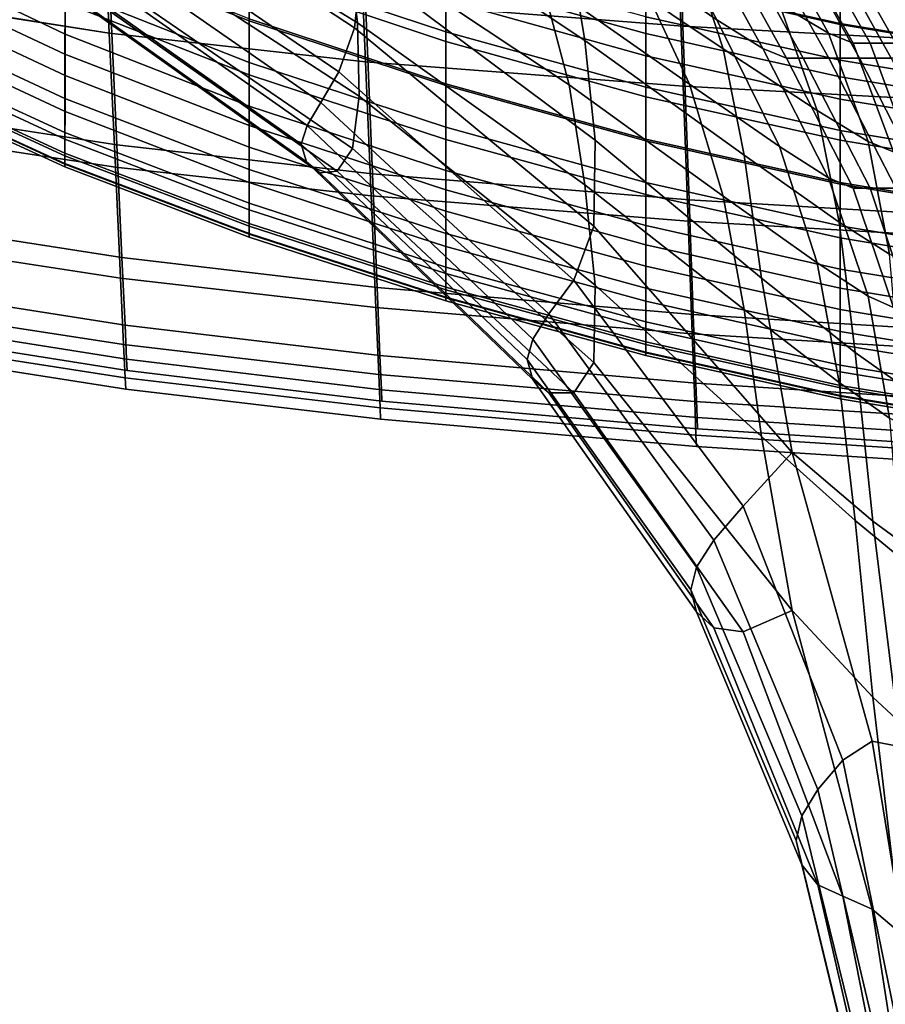
# Model space of a CAD drawing. Extents: x -0.355 to 0.325, y -0.362 to 0.367.
# Drawn here: x -0.121 to -0.08, y -0.153 to -0.107 of the extents above; entities that cross this region are included whole.
import ezdxf

# ---------------------------------------------------------------- set-up
doc = ezdxf.new("R2010")
doc.units = 0

msp = doc.modelspace()

# ---------------------------------------------------------------- linework, layer by layer
for points in [[(-0.104349, -0.106128, 0.298677), (-0.089413, -0.107286, 0.297052), (-0.089821, -0.095716, 0.299388), (-0.104814, -0.094635, 0.301014)], [(-0.104719, -0.107131, 0.177972), (-0.118808, -0.098485, 0.182307), (-0.119046, -0.094976, 0.181329), (-0.105166, -0.103128, 0.176961)], [(-0.104539, -0.104431, 0.195979), (-0.118479, -0.095751, 0.200178), (-0.118865, -0.098162, 0.199527), (-0.104858, -0.107362, 0.195425)], [(-0.070512, -0.108313, 0.295488), (-0.070839, -0.096649, 0.297824), (-0.089821, -0.095716, 0.299388), (-0.089413, -0.107286, 0.297052)], [(-0.104614, -0.100903, 0.196096), (-0.094024, -0.107954, 0.192604), (-0.094764, -0.10349, 0.192447), (-0.105058, -0.09705, 0.195967)], [(-0.105596, -0.109425, 0.194239), (-0.104858, -0.107362, 0.195425), (-0.118865, -0.098162, 0.199527), (-0.119507, -0.099964, 0.198235)], [(-0.091377, -0.100337, 0.16699), (-0.08782, -0.10698, 0.167592), (-0.091766, -0.104274, 0.169116), (-0.094968, -0.097886, 0.168461)], [(-0.104719, -0.107131, 0.177972), (-0.104639, -0.110574, 0.179175), (-0.118882, -0.101296, 0.183412), (-0.118808, -0.098485, 0.182307)], [(-0.105166, -0.103128, 0.176961), (-0.10611, -0.098642, 0.176043), (-0.096063, -0.105123, 0.172511), (-0.094764, -0.110035, 0.173394)], [(-0.094764, -0.10349, 0.192447), (-0.087517, -0.108343, 0.189797), (-0.08911, -0.103505, 0.189715), (-0.096063, -0.098937, 0.192282)], [(-0.116392, -0.107612, 0.284969), (-0.116675, -0.101261, 0.286416), (-0.126903, -0.099443, 0.288409), (-0.126623, -0.106018, 0.286907)], [(-0.116391, -0.107604, 0.265216), (-0.126617, -0.105983, 0.267134), (-0.126878, -0.099303, 0.268729), (-0.116669, -0.101226, 0.266813)], [(-0.106443, -0.11087, 0.192566), (-0.105596, -0.109425, 0.194239), (-0.119507, -0.099964, 0.198235), (-0.12022, -0.101295, 0.196477)], [(-0.098227, -0.099764, 0.171654), (-0.091766, -0.104274, 0.169116), (-0.08911, -0.110014, 0.169909), (-0.096063, -0.105123, 0.172511)], [(-0.089393, -0.101562, 0.166255), (-0.085657, -0.108333, 0.166831), (-0.08782, -0.10698, 0.167592), (-0.091377, -0.100337, 0.16699)], [(-0.104614, -0.100903, 0.196096), (-0.104539, -0.104431, 0.195979), (-0.093534, -0.112642, 0.192757), (-0.094024, -0.107954, 0.192604)], [(-0.085657, -0.102073, 0.187395), (-0.08782, -0.100796, 0.188138), (-0.084869, -0.106246, 0.188174), (-0.082559, -0.107616, 0.187404)], [(-0.106443, -0.11087, 0.192566), (-0.12022, -0.101295, 0.196477), (-0.120818, -0.102291, 0.194427), (-0.107088, -0.111952, 0.190553)], [(-0.104639, -0.110574, 0.179175), (-0.104949, -0.113039, 0.180621), (-0.119227, -0.103239, 0.184723), (-0.118882, -0.101296, 0.183412)], [(-0.109813, -0.104485, 0.243436), (-0.109814, -0.107028, 0.243436), (-0.118474, -0.103615, 0.245368), (-0.118472, -0.101045, 0.245368)], [(-0.116392, -0.107612, 0.284969), (-0.104345, -0.108953, 0.283219), (-0.104612, -0.102647, 0.284647), (-0.116675, -0.101261, 0.286416)], [(-0.116391, -0.107604, 0.265216), (-0.116669, -0.101226, 0.266813), (-0.104612, -0.102647, 0.26507), (-0.104345, -0.108953, 0.263472)], [(-0.12609, -0.104022, 0.265304), (-0.118463, -0.107657, 0.263368), (-0.118458, -0.105576, 0.263368), (-0.12608, -0.101896, 0.265304)], [(-0.089393, -0.101562, 0.166255), (-0.088341, -0.101971, 0.16601), (-0.084546, -0.108784, 0.166577), (-0.085657, -0.108333, 0.166831)], [(-0.107088, -0.111952, 0.190553), (-0.120818, -0.102291, 0.194427), (-0.121115, -0.10309, 0.192259), (-0.107368, -0.112831, 0.188399)], [(-0.100563, -0.105023, 0.241604), (-0.100564, -0.107548, 0.241604), (-0.109813, -0.104485, 0.243436), (-0.109813, -0.101945, 0.243436)], [(-0.088341, -0.101971, 0.16601), (-0.087549, -0.101971, 0.16601), (-0.083754, -0.108784, 0.166577), (-0.084546, -0.108784, 0.166577)], [(-0.086346, -0.101971, 0.16601), (-0.082551, -0.108784, 0.166577), (-0.083754, -0.108784, 0.166577), (-0.087549, -0.101971, 0.16601)], [(-0.084909, -0.101971, 0.16601), (-0.081114, -0.108784, 0.166577), (-0.082551, -0.108784, 0.166577), (-0.086346, -0.101971, 0.16601)], [(-0.085657, -0.102073, 0.187395), (-0.082559, -0.107616, 0.187404), (-0.081398, -0.108073, 0.187147), (-0.084546, -0.102499, 0.187147)], [(-0.084909, -0.101971, 0.16601), (-0.083417, -0.101971, 0.16601), (-0.079622, -0.108784, 0.166577), (-0.081114, -0.108784, 0.166577)], [(-0.083417, -0.101971, 0.16601), (-0.082047, -0.101971, 0.16601), (-0.078253, -0.108784, 0.166577), (-0.079622, -0.108784, 0.166577)], [(-0.080979, -0.101971, 0.16601), (-0.077184, -0.108784, 0.166577), (-0.078253, -0.108784, 0.166577), (-0.082047, -0.101971, 0.16601)], [(-0.079695, -0.101982, 0.166019), (-0.07592, -0.108784, 0.166577), (-0.077184, -0.108784, 0.166577), (-0.080979, -0.101971, 0.16601)], [(-0.126116, -0.105004, 0.247369), (-0.126114, -0.102551, 0.247304), (-0.118475, -0.106186, 0.245368), (-0.118476, -0.108596, 0.245433)], [(-0.104345, -0.108953, 0.283219), (-0.089407, -0.1101, 0.281593), (-0.089642, -0.103742, 0.283021), (-0.104612, -0.102647, 0.284647)], [(-0.104345, -0.108953, 0.263472), (-0.104612, -0.102647, 0.26507), (-0.089642, -0.103742, 0.263444), (-0.089407, -0.1101, 0.261846)], [(-0.100563, -0.105023, 0.241604), (-0.100563, -0.102507, 0.241604), (-0.091155, -0.105114, 0.239964), (-0.091155, -0.107625, 0.239964)], [(-0.091155, -0.105114, 0.239964), (-0.091155, -0.102617, 0.239964), (-0.082021, -0.104658, 0.238613), (-0.082021, -0.107155, 0.238613)], [(-0.084546, -0.102499, 0.187147), (-0.081398, -0.108073, 0.187147), (-0.080607, -0.108073, 0.187147), (-0.083754, -0.102499, 0.187147)], [(-0.082551, -0.102499, 0.187147), (-0.083754, -0.102499, 0.187147), (-0.080607, -0.108073, 0.187147), (-0.079404, -0.108073, 0.187147)], [(-0.081114, -0.102499, 0.187147), (-0.082551, -0.102499, 0.187147), (-0.079404, -0.108073, 0.187147), (-0.077967, -0.108073, 0.187147)], [(-0.081114, -0.102499, 0.187147), (-0.077967, -0.108073, 0.187147), (-0.076475, -0.108073, 0.187147), (-0.079622, -0.102499, 0.187147)], [(-0.116398, -0.104804, 0.300422), (-0.126633, -0.10328, 0.302341), (-0.126251, -0.111293, 0.299732), (-0.116036, -0.112859, 0.297812)], [(-0.107115, -0.113666, 0.186307), (-0.107368, -0.112831, 0.188399), (-0.121115, -0.10309, 0.192259), (-0.120925, -0.103828, 0.190147)], [(-0.10567, -0.114108, 0.182359), (-0.119802, -0.104146, 0.186321), (-0.119227, -0.103239, 0.184723), (-0.104949, -0.113039, 0.180621)], [(-0.100561, -0.107996, 0.259604), (-0.10056, -0.106062, 0.259604), (-0.109801, -0.102968, 0.261436), (-0.109803, -0.104918, 0.261436)], [(-0.104719, -0.107131, 0.177972), (-0.105166, -0.103128, 0.176961), (-0.094764, -0.110035, 0.173394), (-0.094024, -0.114738, 0.174478)], [(-0.109814, -0.109571, 0.243436), (-0.118475, -0.106186, 0.245368), (-0.118474, -0.103615, 0.245368), (-0.109814, -0.107028, 0.243436)], [(-0.109806, -0.106936, 0.261436), (-0.118453, -0.103496, 0.263368), (-0.118458, -0.105576, 0.263368), (-0.109808, -0.108989, 0.261436)], [(-0.094024, -0.107954, 0.192604), (-0.086534, -0.113353, 0.190043), (-0.087517, -0.108343, 0.189797), (-0.094764, -0.10349, 0.192447)], [(-0.091155, -0.103667, 0.25793), (-0.091155, -0.105165, 0.257964), (-0.082021, -0.107206, 0.256613), (-0.082021, -0.105707, 0.256578)], [(-0.070507, -0.111116, 0.280029), (-0.070695, -0.104686, 0.281457), (-0.089642, -0.103742, 0.283021), (-0.089407, -0.1101, 0.281593)], [(-0.070507, -0.111116, 0.260282), (-0.089407, -0.1101, 0.261846), (-0.089642, -0.103742, 0.263444), (-0.070695, -0.104686, 0.26188)], [(-0.083098, -0.111255, 0.188207), (-0.084869, -0.106246, 0.188174), (-0.08911, -0.103505, 0.189715), (-0.087517, -0.108343, 0.189797)], [(-0.1261, -0.106015, 0.26527), (-0.118468, -0.109607, 0.263333), (-0.118463, -0.107657, 0.263368), (-0.12609, -0.104022, 0.265304)], [(-0.106495, -0.114183, 0.184289), (-0.107115, -0.113666, 0.186307), (-0.120925, -0.103828, 0.190147), (-0.120428, -0.104261, 0.188148)], [(-0.106495, -0.114183, 0.184289), (-0.120428, -0.104261, 0.188148), (-0.119802, -0.104146, 0.186321), (-0.10567, -0.114108, 0.182359)], [(-0.100564, -0.107548, 0.241604), (-0.100564, -0.110077, 0.241604), (-0.109814, -0.107028, 0.243436), (-0.109813, -0.104485, 0.243436)], [(-0.104539, -0.104431, 0.195979), (-0.104858, -0.107362, 0.195425), (-0.093605, -0.116687, 0.192584), (-0.093534, -0.112642, 0.192757)], [(-0.10056, -0.106062, 0.259604), (-0.091155, -0.10867, 0.257964), (-0.091155, -0.106847, 0.257964), (-0.10056, -0.104233, 0.259604)], [(-0.08782, -0.10698, 0.167592), (-0.084869, -0.112949, 0.168348), (-0.08911, -0.110014, 0.169909), (-0.091766, -0.104274, 0.169116)], [(-0.073592, -0.107101, 0.255608), (-0.073592, -0.105826, 0.255504), (-0.082021, -0.104432, 0.256474), (-0.082021, -0.105707, 0.256578)], [(-0.073592, -0.108549, 0.237643), (-0.082021, -0.107155, 0.238613), (-0.082021, -0.104658, 0.238613), (-0.073592, -0.106052, 0.237643)], [(-0.126116, -0.105004, 0.247369), (-0.118476, -0.108596, 0.245433), (-0.118478, -0.110684, 0.245628), (-0.126119, -0.10713, 0.247565)], [(-0.116398, -0.104804, 0.300422), (-0.116036, -0.112859, 0.297812), (-0.104016, -0.114232, 0.296068), (-0.104349, -0.106128, 0.298677)], [(-0.100561, -0.107996, 0.259604), (-0.109803, -0.104918, 0.261436), (-0.109806, -0.106936, 0.261436), (-0.100562, -0.11, 0.259604)], [(-0.100563, -0.105023, 0.241604), (-0.091155, -0.107625, 0.239964), (-0.091155, -0.110145, 0.239964), (-0.100564, -0.107548, 0.241604)], [(-0.094764, -0.110035, 0.173394), (-0.096063, -0.105123, 0.172511), (-0.08911, -0.110014, 0.169909), (-0.087517, -0.115273, 0.170756)], [(-0.091155, -0.107625, 0.239964), (-0.091155, -0.105114, 0.239964), (-0.082021, -0.107155, 0.238613), (-0.082021, -0.109666, 0.238613)], [(-0.10981, -0.111042, 0.261436), (-0.109808, -0.108989, 0.261436), (-0.118458, -0.105576, 0.263368), (-0.118463, -0.107657, 0.263368)], [(-0.091155, -0.105165, 0.257964), (-0.091155, -0.106847, 0.257964), (-0.082021, -0.108888, 0.256613), (-0.082021, -0.107206, 0.256613)], [(-0.116392, -0.107612, 0.284969), (-0.126623, -0.106018, 0.286907), (-0.126325, -0.112367, 0.285132), (-0.116105, -0.113907, 0.283213)], [(-0.116391, -0.107604, 0.265216), (-0.116105, -0.113907, 0.263801), (-0.126325, -0.112367, 0.265721), (-0.126617, -0.105983, 0.267134)], [(-0.1261, -0.106015, 0.26527), (-0.126109, -0.107743, 0.265166), (-0.118473, -0.111297, 0.263229), (-0.118468, -0.109607, 0.263333)], [(-0.100561, -0.107996, 0.259604), (-0.091155, -0.110598, 0.257964), (-0.091155, -0.10867, 0.257964), (-0.10056, -0.106062, 0.259604)], [(-0.073592, -0.107101, 0.255608), (-0.082021, -0.105707, 0.256578), (-0.082021, -0.107206, 0.256613), (-0.073592, -0.1086, 0.255643)], [(-0.109815, -0.111955, 0.243501), (-0.118476, -0.108596, 0.245433), (-0.118475, -0.106186, 0.245368), (-0.109814, -0.109571, 0.243436)], [(-0.104349, -0.106128, 0.298677), (-0.104016, -0.114232, 0.296068), (-0.08912, -0.115453, 0.294442), (-0.089413, -0.107286, 0.297052)], [(-0.0807, -0.112711, 0.187412), (-0.082559, -0.107616, 0.187404), (-0.084869, -0.106246, 0.188174), (-0.083098, -0.111255, 0.188207)], [(-0.100562, -0.11, 0.259604), (-0.109806, -0.106936, 0.261436), (-0.109808, -0.108989, 0.261436), (-0.100562, -0.112039, 0.259604)], [(-0.091155, -0.10867, 0.257964), (-0.082021, -0.11071, 0.256613), (-0.082021, -0.108888, 0.256613), (-0.091155, -0.106847, 0.257964)], [(-0.085657, -0.108333, 0.166831), (-0.082559, -0.114416, 0.167568), (-0.084869, -0.112949, 0.168348), (-0.08782, -0.10698, 0.167592)], [(-0.126119, -0.10713, 0.247565), (-0.118478, -0.110684, 0.245628), (-0.118479, -0.112291, 0.246019), (-0.126121, -0.108765, 0.247955)], [(-0.100564, -0.112607, 0.241604), (-0.109814, -0.109571, 0.243436), (-0.109814, -0.107028, 0.243436), (-0.100564, -0.110077, 0.241604)], [(-0.105596, -0.109425, 0.194239), (-0.094546, -0.119227, 0.191761), (-0.093605, -0.116687, 0.192584), (-0.104858, -0.107362, 0.195425)], [(-0.104719, -0.107131, 0.177972), (-0.094024, -0.114738, 0.174478), (-0.093534, -0.119469, 0.175936), (-0.104639, -0.110574, 0.179175)], [(-0.070512, -0.108313, 0.295488), (-0.089413, -0.107286, 0.297052), (-0.08912, -0.115453, 0.294442), (-0.070278, -0.116559, 0.292878)], [(-0.073592, -0.11106, 0.237643), (-0.082021, -0.109666, 0.238613), (-0.082021, -0.107155, 0.238613), (-0.073592, -0.108549, 0.237643)], [(-0.073592, -0.1086, 0.255643), (-0.082021, -0.107206, 0.256613), (-0.082021, -0.108888, 0.256613), (-0.073592, -0.110282, 0.255643)], [(-0.126109, -0.107743, 0.265166), (-0.126116, -0.109071, 0.264958), (-0.118476, -0.112597, 0.263022), (-0.118473, -0.111297, 0.263229)], [(-0.109812, -0.112966, 0.261402), (-0.10981, -0.111042, 0.261436), (-0.118463, -0.107657, 0.263368), (-0.118468, -0.109607, 0.263333)], [(-0.116392, -0.107612, 0.284969), (-0.116105, -0.113907, 0.283213), (-0.104077, -0.115258, 0.281468), (-0.104345, -0.108953, 0.283219)], [(-0.116391, -0.107604, 0.265216), (-0.104345, -0.108953, 0.263472), (-0.104077, -0.115258, 0.262057), (-0.116105, -0.113907, 0.263801)], [(-0.100564, -0.107548, 0.241604), (-0.091155, -0.110145, 0.239964), (-0.091155, -0.11267, 0.239964), (-0.100564, -0.110077, 0.241604)], [(-0.091155, -0.107625, 0.239964), (-0.082021, -0.109666, 0.238613), (-0.082021, -0.112186, 0.238613), (-0.091155, -0.110145, 0.239964)], [(-0.0807, -0.112711, 0.187412), (-0.07951, -0.113197, 0.187147), (-0.081398, -0.108073, 0.187147), (-0.082559, -0.107616, 0.187404)], [(-0.100561, -0.107996, 0.259604), (-0.100562, -0.11, 0.259604), (-0.091155, -0.112597, 0.257964), (-0.091155, -0.110598, 0.257964)], [(-0.094024, -0.107954, 0.192604), (-0.093534, -0.112642, 0.192757), (-0.085711, -0.119129, 0.190624), (-0.086534, -0.113353, 0.190043)], [(-0.082063, -0.116496, 0.188594), (-0.083098, -0.111255, 0.188207), (-0.087517, -0.108343, 0.189797), (-0.086534, -0.113353, 0.190043)], [(-0.085657, -0.108333, 0.166831), (-0.084546, -0.108784, 0.166577), (-0.081398, -0.114905, 0.167307), (-0.082559, -0.114416, 0.167568)], [(-0.07951, -0.113197, 0.187147), (-0.078718, -0.113197, 0.187147), (-0.080607, -0.108073, 0.187147), (-0.081398, -0.108073, 0.187147)], [(-0.077515, -0.113197, 0.187147), (-0.079404, -0.108073, 0.187147), (-0.080607, -0.108073, 0.187147), (-0.078718, -0.113197, 0.187147)], [(-0.126122, -0.109746, 0.248606), (-0.126121, -0.108765, 0.247955), (-0.118479, -0.112291, 0.246019), (-0.118479, -0.113255, 0.24667)], [(-0.109815, -0.111955, 0.243501), (-0.109815, -0.114021, 0.243697), (-0.118478, -0.110684, 0.245628), (-0.118476, -0.108596, 0.245433)], [(-0.091155, -0.110598, 0.257964), (-0.082021, -0.112639, 0.256613), (-0.082021, -0.11071, 0.256613), (-0.091155, -0.10867, 0.257964)], [(-0.084546, -0.108784, 0.166577), (-0.083754, -0.108784, 0.166577), (-0.080607, -0.114905, 0.167307), (-0.081398, -0.114905, 0.167307)], [(-0.082551, -0.108784, 0.166577), (-0.079404, -0.114905, 0.167307), (-0.080607, -0.114905, 0.167307), (-0.083754, -0.108784, 0.166577)], [(-0.081114, -0.108784, 0.166577), (-0.077967, -0.114905, 0.167307), (-0.079404, -0.114905, 0.167307), (-0.082551, -0.108784, 0.166577)], [(-0.081114, -0.108784, 0.166577), (-0.079622, -0.108784, 0.166577), (-0.076475, -0.114905, 0.167307), (-0.077967, -0.114905, 0.167307)], [(-0.12612, -0.109869, 0.264611), (-0.118478, -0.113377, 0.262675), (-0.118476, -0.112597, 0.263022), (-0.126116, -0.109071, 0.264958)], [(-0.100563, -0.114078, 0.259604), (-0.100562, -0.112039, 0.259604), (-0.109808, -0.108989, 0.261436), (-0.10981, -0.111042, 0.261436)], [(-0.104345, -0.108953, 0.283219), (-0.104077, -0.115258, 0.281468), (-0.089172, -0.116458, 0.279843), (-0.089407, -0.1101, 0.281593)], [(-0.104345, -0.108953, 0.263472), (-0.089407, -0.1101, 0.261846), (-0.089172, -0.116458, 0.260431), (-0.104077, -0.115258, 0.262057)], [(-0.073592, -0.112104, 0.255643), (-0.073592, -0.110282, 0.255643), (-0.082021, -0.108888, 0.256613), (-0.082021, -0.11071, 0.256613)], [(-0.126122, -0.110237, 0.249568), (-0.126122, -0.109746, 0.248606), (-0.118479, -0.113255, 0.24667), (-0.118479, -0.113737, 0.247632)], [(-0.109812, -0.112966, 0.261402), (-0.118468, -0.109607, 0.263333), (-0.118473, -0.111297, 0.263229), (-0.109814, -0.114634, 0.261298)], [(-0.100564, -0.114978, 0.241669), (-0.109815, -0.111955, 0.243501), (-0.109814, -0.109571, 0.243436), (-0.100564, -0.112607, 0.241604)], [(-0.106443, -0.11087, 0.192566), (-0.095715, -0.120813, 0.190357), (-0.094546, -0.119227, 0.191761), (-0.105596, -0.109425, 0.194239)], [(-0.073592, -0.11106, 0.237643), (-0.073592, -0.11358, 0.237643), (-0.082021, -0.112186, 0.238613), (-0.082021, -0.109666, 0.238613)], [(-0.126122, -0.110267, 0.264014), (-0.118479, -0.113767, 0.262078), (-0.118478, -0.113377, 0.262675), (-0.12612, -0.109869, 0.264611)], [(-0.126122, -0.110237, 0.249568), (-0.118479, -0.113737, 0.247632), (-0.118479, -0.113897, 0.248957), (-0.126122, -0.1104, 0.250894)], [(-0.100564, -0.112607, 0.241604), (-0.100564, -0.110077, 0.241604), (-0.091155, -0.11267, 0.239964), (-0.091155, -0.115195, 0.239964)], [(-0.100562, -0.11, 0.259604), (-0.100562, -0.112039, 0.259604), (-0.091155, -0.114631, 0.257964), (-0.091155, -0.112597, 0.257964)], [(-0.094024, -0.114738, 0.174478), (-0.094764, -0.110035, 0.173394), (-0.087517, -0.115273, 0.170756), (-0.086534, -0.12061, 0.171932)], [(-0.091155, -0.110145, 0.239964), (-0.082021, -0.112186, 0.238613), (-0.082021, -0.11471, 0.238613), (-0.091155, -0.11267, 0.239964)], [(-0.070507, -0.111116, 0.280029), (-0.089407, -0.1101, 0.281593), (-0.089172, -0.116458, 0.279843), (-0.070319, -0.117546, 0.278279)], [(-0.070507, -0.111116, 0.260282), (-0.070319, -0.117546, 0.258867), (-0.089172, -0.116458, 0.260431), (-0.089407, -0.1101, 0.261846)], [(-0.083098, -0.118415, 0.169173), (-0.087517, -0.115273, 0.170756), (-0.08911, -0.110014, 0.169909), (-0.084869, -0.112949, 0.168348)], [(-0.126122, -0.110267, 0.264014), (-0.126122, -0.1104, 0.263054), (-0.118479, -0.113897, 0.261118), (-0.118479, -0.113767, 0.262078)], [(-0.126122, -0.1104, 0.263054), (-0.126122, -0.1104, 0.261618), (-0.118479, -0.113897, 0.259682), (-0.118479, -0.113897, 0.261118)], [(-0.126122, -0.1104, 0.257248), (-0.126122, -0.1104, 0.254839), (-0.118479, -0.113897, 0.252903), (-0.118479, -0.113897, 0.255311)], [(-0.126122, -0.1104, 0.254839), (-0.126122, -0.1104, 0.252634), (-0.118479, -0.113897, 0.250697), (-0.118479, -0.113897, 0.252903)], [(-0.126122, -0.1104, 0.257248), (-0.118479, -0.113897, 0.255311), (-0.118479, -0.113897, 0.257659), (-0.126122, -0.1104, 0.259595)], [(-0.126122, -0.1104, 0.259595), (-0.118479, -0.113897, 0.257659), (-0.118479, -0.113897, 0.259682), (-0.126122, -0.1104, 0.261618)], [(-0.126122, -0.1104, 0.250894), (-0.118479, -0.113897, 0.248957), (-0.118479, -0.113897, 0.250697), (-0.126122, -0.1104, 0.252634)], [(-0.109815, -0.114021, 0.243697), (-0.109816, -0.11561, 0.244087), (-0.118479, -0.112291, 0.246019), (-0.118478, -0.110684, 0.245628)], [(-0.104639, -0.110574, 0.179175), (-0.093534, -0.119469, 0.175936), (-0.093605, -0.123105, 0.17775), (-0.104949, -0.113039, 0.180621)], [(-0.091155, -0.110598, 0.257964), (-0.091155, -0.112597, 0.257964), (-0.082021, -0.114638, 0.256613), (-0.082021, -0.112639, 0.256613)], [(-0.100563, -0.115989, 0.259569), (-0.100563, -0.114078, 0.259604), (-0.10981, -0.111042, 0.261436), (-0.109812, -0.112966, 0.261402)], [(-0.106443, -0.11087, 0.192566), (-0.107088, -0.111952, 0.190553), (-0.096468, -0.121999, 0.188441), (-0.095715, -0.120813, 0.190357)], [(-0.073592, -0.114033, 0.255643), (-0.073592, -0.112104, 0.255643), (-0.082021, -0.11071, 0.256613), (-0.082021, -0.112639, 0.256613)], [(-0.116036, -0.112859, 0.297812), (-0.126251, -0.111293, 0.299732), (-0.125996, -0.116576, 0.29661), (-0.115795, -0.118168, 0.294691)], [(-0.109814, -0.114634, 0.261298), (-0.118473, -0.111297, 0.263229), (-0.118476, -0.112597, 0.263022), (-0.109815, -0.115917, 0.26109)], [(-0.079695, -0.118008, 0.187925), (-0.0807, -0.112711, 0.187412), (-0.083098, -0.111255, 0.188207), (-0.082063, -0.116496, 0.188594)], [(-0.100564, -0.114978, 0.241669), (-0.100564, -0.117033, 0.241864), (-0.109815, -0.114021, 0.243697), (-0.109815, -0.111955, 0.243501)], [(-0.107088, -0.111952, 0.190553), (-0.107368, -0.112831, 0.188399), (-0.096741, -0.122969, 0.186306), (-0.096468, -0.121999, 0.188441)], [(-0.100563, -0.114078, 0.259604), (-0.091155, -0.116666, 0.257964), (-0.091155, -0.114631, 0.257964), (-0.100562, -0.112039, 0.259604)], [(-0.116105, -0.113907, 0.283213), (-0.126325, -0.112367, 0.285132), (-0.12607, -0.117563, 0.283262), (-0.115863, -0.119129, 0.281342)], [(-0.116105, -0.113907, 0.263801), (-0.115863, -0.119129, 0.262813), (-0.12607, -0.117563, 0.264733), (-0.126325, -0.112367, 0.265721)], [(-0.109816, -0.116564, 0.244738), (-0.118479, -0.113255, 0.24667), (-0.118479, -0.112291, 0.246019), (-0.109816, -0.11561, 0.244087)], [(-0.073592, -0.11358, 0.237643), (-0.073592, -0.116105, 0.237643), (-0.082021, -0.11471, 0.238613), (-0.082021, -0.112186, 0.238613)], [(-0.109816, -0.116687, 0.260743), (-0.109815, -0.115917, 0.26109), (-0.118476, -0.112597, 0.263022), (-0.118478, -0.113377, 0.262675)], [(-0.116036, -0.112859, 0.297812), (-0.115795, -0.118168, 0.294691), (-0.103794, -0.119575, 0.292946), (-0.104016, -0.114232, 0.296068)], [(-0.100563, -0.115989, 0.259569), (-0.109812, -0.112966, 0.261402), (-0.109814, -0.114634, 0.261298), (-0.100564, -0.117646, 0.259465)], [(-0.107115, -0.113666, 0.186307), (-0.096468, -0.123909, 0.184245), (-0.096741, -0.122969, 0.186306), (-0.107368, -0.112831, 0.188399)], [(-0.100564, -0.114978, 0.241669), (-0.100564, -0.112607, 0.241604), (-0.091155, -0.115195, 0.239964), (-0.091155, -0.117562, 0.240029)], [(-0.093534, -0.112642, 0.192757), (-0.093605, -0.116687, 0.192584), (-0.08428, -0.127344, 0.191917), (-0.085711, -0.119129, 0.190624)], [(-0.091155, -0.112597, 0.257964), (-0.091155, -0.114631, 0.257964), (-0.082021, -0.116672, 0.256613), (-0.082021, -0.114638, 0.256613)], [(-0.091155, -0.115195, 0.239964), (-0.091155, -0.11267, 0.239964), (-0.082021, -0.11471, 0.238613), (-0.082021, -0.117235, 0.238613)], [(-0.0807, -0.119986, 0.168382), (-0.083098, -0.118415, 0.169173), (-0.084869, -0.112949, 0.168348), (-0.082559, -0.114416, 0.167568)], [(-0.073592, -0.114033, 0.255643), (-0.082021, -0.112639, 0.256613), (-0.082021, -0.114638, 0.256613), (-0.073592, -0.116032, 0.255643)], [(-0.079695, -0.118008, 0.187925), (-0.078515, -0.118513, 0.187701), (-0.07951, -0.113197, 0.187147), (-0.0807, -0.112711, 0.187412)], [(-0.109816, -0.117041, 0.2457), (-0.118479, -0.113737, 0.247632), (-0.118479, -0.113255, 0.24667), (-0.109816, -0.116564, 0.244738)], [(-0.109816, -0.117072, 0.260146), (-0.109816, -0.116687, 0.260743), (-0.118478, -0.113377, 0.262675), (-0.118479, -0.113767, 0.262078)], [(-0.10567, -0.114108, 0.182359), (-0.104949, -0.113039, 0.180621), (-0.093605, -0.123105, 0.17775), (-0.094546, -0.124523, 0.179901)], [(-0.082063, -0.116496, 0.188594), (-0.086534, -0.113353, 0.190043), (-0.085711, -0.119129, 0.190624), (-0.081316, -0.12264, 0.189693)], [(-0.109816, -0.117041, 0.2457), (-0.109816, -0.1172, 0.247026), (-0.118479, -0.113897, 0.248957), (-0.118479, -0.113737, 0.247632)], [(-0.109816, -0.117072, 0.260146), (-0.118479, -0.113767, 0.262078), (-0.118479, -0.113897, 0.261118), (-0.109816, -0.1172, 0.259186)], [(-0.109816, -0.1172, 0.259186), (-0.118479, -0.113897, 0.261118), (-0.118479, -0.113897, 0.259682), (-0.109816, -0.1172, 0.25775)], [(-0.109816, -0.1172, 0.25338), (-0.118479, -0.113897, 0.255311), (-0.118479, -0.113897, 0.252903), (-0.109816, -0.1172, 0.250972)], [(-0.109816, -0.1172, 0.250972), (-0.118479, -0.113897, 0.252903), (-0.118479, -0.113897, 0.250697), (-0.109816, -0.1172, 0.248766)], [(-0.109816, -0.1172, 0.25338), (-0.109816, -0.1172, 0.255727), (-0.118479, -0.113897, 0.257659), (-0.118479, -0.113897, 0.255311)], [(-0.109816, -0.1172, 0.255727), (-0.109816, -0.1172, 0.25775), (-0.118479, -0.113897, 0.259682), (-0.118479, -0.113897, 0.257659)], [(-0.109816, -0.1172, 0.247026), (-0.109816, -0.1172, 0.248766), (-0.118479, -0.113897, 0.250697), (-0.118479, -0.113897, 0.248957)], [(-0.116105, -0.113907, 0.283213), (-0.115863, -0.119129, 0.281342), (-0.103855, -0.120513, 0.279598), (-0.104077, -0.115258, 0.281468)], [(-0.116105, -0.113907, 0.263801), (-0.104077, -0.115258, 0.262057), (-0.103855, -0.120513, 0.261069), (-0.115863, -0.119129, 0.262813)], [(-0.106495, -0.114183, 0.184289), (-0.095715, -0.124524, 0.182147), (-0.096468, -0.123909, 0.184245), (-0.107115, -0.113666, 0.186307)], [(-0.100564, -0.117033, 0.241864), (-0.100564, -0.118614, 0.242255), (-0.109816, -0.11561, 0.244087), (-0.109815, -0.114021, 0.243697)], [(-0.106495, -0.114183, 0.184289), (-0.10567, -0.114108, 0.182359), (-0.094546, -0.124523, 0.179901), (-0.095715, -0.124524, 0.182147)], [(-0.104016, -0.114232, 0.296068), (-0.103794, -0.119575, 0.292946), (-0.088925, -0.120839, 0.29132), (-0.08912, -0.115453, 0.294442)], [(-0.100563, -0.115989, 0.259569), (-0.091155, -0.118573, 0.25793), (-0.091155, -0.116666, 0.257964), (-0.100563, -0.114078, 0.259604)], [(-0.100564, -0.117646, 0.259465), (-0.109814, -0.114634, 0.261298), (-0.109815, -0.115917, 0.26109), (-0.100564, -0.11892, 0.259257)], [(-0.094024, -0.114738, 0.174478), (-0.086534, -0.12061, 0.171932), (-0.085711, -0.126586, 0.173713), (-0.093534, -0.119469, 0.175936)], [(-0.091155, -0.116666, 0.257964), (-0.082021, -0.118706, 0.256613), (-0.082021, -0.116672, 0.256613), (-0.091155, -0.114631, 0.257964)], [(-0.0807, -0.119986, 0.168382), (-0.082559, -0.114416, 0.167568), (-0.081398, -0.114905, 0.167307), (-0.07951, -0.12051, 0.168118)], [(-0.073592, -0.116032, 0.255643), (-0.082021, -0.114638, 0.256613), (-0.082021, -0.116672, 0.256613), (-0.073592, -0.118066, 0.255643)], [(-0.073592, -0.118629, 0.237643), (-0.082021, -0.117235, 0.238613), (-0.082021, -0.11471, 0.238613), (-0.073592, -0.116105, 0.237643)], [(-0.104077, -0.115258, 0.281468), (-0.103855, -0.120513, 0.279598), (-0.088977, -0.121757, 0.277972), (-0.089172, -0.116458, 0.279843)], [(-0.104077, -0.115258, 0.262057), (-0.089172, -0.116458, 0.260431), (-0.088977, -0.121757, 0.259443), (-0.103855, -0.120513, 0.261069)], [(-0.100564, -0.114978, 0.241669), (-0.091155, -0.117562, 0.240029), (-0.091155, -0.119613, 0.240225), (-0.100564, -0.117033, 0.241864)], [(-0.091155, -0.117562, 0.240029), (-0.091155, -0.115195, 0.239964), (-0.082021, -0.117235, 0.238613), (-0.082021, -0.119602, 0.238678)], [(-0.082063, -0.124052, 0.170441), (-0.086534, -0.12061, 0.171932), (-0.087517, -0.115273, 0.170756), (-0.083098, -0.118415, 0.169173)], [(-0.07951, -0.12051, 0.168118), (-0.081398, -0.114905, 0.167307), (-0.080607, -0.114905, 0.167307), (-0.078718, -0.12051, 0.168118)], [(-0.077515, -0.12051, 0.168118), (-0.078718, -0.12051, 0.168118), (-0.080607, -0.114905, 0.167307), (-0.079404, -0.114905, 0.167307)], [(-0.100564, -0.119562, 0.242905), (-0.109816, -0.116564, 0.244738), (-0.109816, -0.11561, 0.244087), (-0.100564, -0.118614, 0.242255)], [(-0.070278, -0.116559, 0.292878), (-0.08912, -0.115453, 0.294442), (-0.088925, -0.120839, 0.29132), (-0.070121, -0.122007, 0.289757)], [(-0.100564, -0.119685, 0.258911), (-0.100564, -0.11892, 0.259257), (-0.109815, -0.115917, 0.26109), (-0.109816, -0.116687, 0.260743)], [(-0.100563, -0.115989, 0.259569), (-0.100564, -0.117646, 0.259465), (-0.091155, -0.120226, 0.257826), (-0.091155, -0.118573, 0.25793)], [(-0.11565, -0.121354, 0.290818), (-0.115795, -0.118168, 0.294691), (-0.125996, -0.116576, 0.29661), (-0.125843, -0.119745, 0.292737)], [(-0.100564, -0.120037, 0.243868), (-0.109816, -0.117041, 0.2457), (-0.109816, -0.116564, 0.244738), (-0.100564, -0.119562, 0.242905)], [(-0.100564, -0.120067, 0.258314), (-0.100564, -0.119685, 0.258911), (-0.109816, -0.116687, 0.260743), (-0.109816, -0.117072, 0.260146)], [(-0.094546, -0.119227, 0.191761), (-0.086572, -0.129858, 0.191984), (-0.08428, -0.127344, 0.191917), (-0.093605, -0.116687, 0.192584)], [(-0.091155, -0.118573, 0.25793), (-0.082021, -0.120614, 0.256578), (-0.082021, -0.118706, 0.256613), (-0.091155, -0.116666, 0.257964)], [(-0.070319, -0.117546, 0.278279), (-0.089172, -0.116458, 0.279843), (-0.088977, -0.121757, 0.277972), (-0.070162, -0.122905, 0.276408)], [(-0.070319, -0.117546, 0.258867), (-0.070162, -0.122905, 0.257879), (-0.088977, -0.121757, 0.259443), (-0.089172, -0.116458, 0.260431)], [(-0.079695, -0.118008, 0.187925), (-0.082063, -0.116496, 0.188594), (-0.081316, -0.12264, 0.189693), (-0.079158, -0.124156, 0.189446)], [(-0.073592, -0.1201, 0.255643), (-0.073592, -0.118066, 0.255643), (-0.082021, -0.116672, 0.256613), (-0.082021, -0.118706, 0.256613)], [(-0.100564, -0.120037, 0.243868), (-0.100564, -0.120195, 0.245193), (-0.109816, -0.1172, 0.247026), (-0.109816, -0.117041, 0.2457)], [(-0.100564, -0.120067, 0.258314), (-0.109816, -0.117072, 0.260146), (-0.109816, -0.1172, 0.259186), (-0.100564, -0.120195, 0.257353)], [(-0.100564, -0.117033, 0.241864), (-0.091155, -0.119613, 0.240225), (-0.091155, -0.121191, 0.240615), (-0.100564, -0.118614, 0.242255)], [(-0.115718, -0.122263, 0.279555), (-0.115863, -0.119129, 0.281342), (-0.12607, -0.117563, 0.283262), (-0.125917, -0.120681, 0.281474)], [(-0.115718, -0.122263, 0.262497), (-0.125917, -0.120681, 0.264416), (-0.12607, -0.117563, 0.264733), (-0.115863, -0.119129, 0.262813)], [(-0.100564, -0.120195, 0.257353), (-0.109816, -0.1172, 0.259186), (-0.109816, -0.1172, 0.25775), (-0.100564, -0.120195, 0.255918)], [(-0.100564, -0.120195, 0.251547), (-0.109816, -0.1172, 0.25338), (-0.109816, -0.1172, 0.250972), (-0.100564, -0.120195, 0.249139)], [(-0.100564, -0.120195, 0.249139), (-0.109816, -0.1172, 0.250972), (-0.109816, -0.1172, 0.248766), (-0.100564, -0.120195, 0.246933)], [(-0.100564, -0.120195, 0.251547), (-0.100564, -0.120195, 0.253895), (-0.109816, -0.1172, 0.255727), (-0.109816, -0.1172, 0.25338)], [(-0.100564, -0.120195, 0.253895), (-0.100564, -0.120195, 0.255918), (-0.109816, -0.1172, 0.25775), (-0.109816, -0.1172, 0.255727)], [(-0.100564, -0.120195, 0.245193), (-0.100564, -0.120195, 0.246933), (-0.109816, -0.1172, 0.248766), (-0.109816, -0.1172, 0.247026)], [(-0.100564, -0.117646, 0.259465), (-0.100564, -0.11892, 0.259257), (-0.091155, -0.121497, 0.257618), (-0.091155, -0.120226, 0.257826)], [(-0.091155, -0.117562, 0.240029), (-0.082021, -0.119602, 0.238678), (-0.082021, -0.121653, 0.238873), (-0.091155, -0.119613, 0.240225)], [(-0.073592, -0.120996, 0.237708), (-0.082021, -0.119602, 0.238678), (-0.082021, -0.117235, 0.238613), (-0.073592, -0.118629, 0.237643)], [(-0.11565, -0.121354, 0.290818), (-0.10366, -0.12278, 0.289073), (-0.103794, -0.119575, 0.292946), (-0.115795, -0.118168, 0.294691)], [(-0.091155, -0.118573, 0.25793), (-0.091155, -0.120226, 0.257826), (-0.082021, -0.122266, 0.256474), (-0.082021, -0.120614, 0.256578)], [(-0.079695, -0.125723, 0.169718), (-0.082063, -0.124052, 0.170441), (-0.083098, -0.118415, 0.169173), (-0.0807, -0.119986, 0.168382)], [(-0.100564, -0.119562, 0.242905), (-0.100564, -0.118614, 0.242255), (-0.091155, -0.121191, 0.240615), (-0.091155, -0.122138, 0.241266)], [(-0.100564, -0.119685, 0.258911), (-0.091155, -0.12226, 0.257272), (-0.091155, -0.121497, 0.257618), (-0.100564, -0.11892, 0.259257)], [(-0.073592, -0.122008, 0.255608), (-0.073592, -0.1201, 0.255643), (-0.082021, -0.118706, 0.256613), (-0.082021, -0.120614, 0.256578)], [(-0.115718, -0.122263, 0.279555), (-0.103721, -0.123666, 0.27781), (-0.103855, -0.120513, 0.279598), (-0.115863, -0.119129, 0.281342)], [(-0.115718, -0.122263, 0.262497), (-0.115863, -0.119129, 0.262813), (-0.103855, -0.120513, 0.261069), (-0.103721, -0.123666, 0.260752)], [(-0.095715, -0.120813, 0.190357), (-0.087951, -0.131469, 0.190759), (-0.086572, -0.129858, 0.191984), (-0.094546, -0.119227, 0.191761)], [(-0.093534, -0.119469, 0.175936), (-0.085711, -0.126586, 0.173713), (-0.08428, -0.134768, 0.176809), (-0.093605, -0.123105, 0.17775)], [(-0.081316, -0.12264, 0.189693), (-0.085711, -0.119129, 0.190624), (-0.08428, -0.127344, 0.191917), (-0.080476, -0.130574, 0.192431)], [(-0.115578, -0.122947, 0.286381), (-0.11565, -0.121354, 0.290818), (-0.125843, -0.119745, 0.292737), (-0.125766, -0.12133, 0.288301)], [(-0.10366, -0.12278, 0.289073), (-0.088808, -0.124072, 0.287447), (-0.088925, -0.120839, 0.29132), (-0.103794, -0.119575, 0.292946)], [(-0.100564, -0.120037, 0.243868), (-0.100564, -0.119562, 0.242905), (-0.091155, -0.122138, 0.241266), (-0.091155, -0.122611, 0.242228)], [(-0.100564, -0.120067, 0.258314), (-0.091155, -0.122642, 0.256674), (-0.091155, -0.12226, 0.257272), (-0.100564, -0.119685, 0.258911)], [(-0.091155, -0.119613, 0.240225), (-0.082021, -0.121653, 0.238873), (-0.082021, -0.123231, 0.239263), (-0.091155, -0.121191, 0.240615)], [(-0.073592, -0.120996, 0.237708), (-0.073592, -0.123047, 0.237903), (-0.082021, -0.121653, 0.238873), (-0.082021, -0.119602, 0.238678)], [(-0.100564, -0.120037, 0.243868), (-0.091155, -0.122611, 0.242228), (-0.091155, -0.122769, 0.243554), (-0.100564, -0.120195, 0.245193)], [(-0.100564, -0.120067, 0.258314), (-0.100564, -0.120195, 0.257353), (-0.091155, -0.122769, 0.255714), (-0.091155, -0.122642, 0.256674)], [(-0.100564, -0.120195, 0.257353), (-0.100564, -0.120195, 0.255918), (-0.091155, -0.122769, 0.254278), (-0.091155, -0.122769, 0.255714)], [(-0.100564, -0.120195, 0.251547), (-0.100564, -0.120195, 0.249139), (-0.091155, -0.122769, 0.2475), (-0.091155, -0.122769, 0.249908)], [(-0.100564, -0.120195, 0.249139), (-0.100564, -0.120195, 0.246933), (-0.091155, -0.122769, 0.245294), (-0.091155, -0.122769, 0.2475)], [(-0.100564, -0.120195, 0.251547), (-0.091155, -0.122769, 0.249908), (-0.091155, -0.122769, 0.252255), (-0.100564, -0.120195, 0.253895)], [(-0.100564, -0.120195, 0.253895), (-0.091155, -0.122769, 0.252255), (-0.091155, -0.122769, 0.254278), (-0.100564, -0.120195, 0.255918)], [(-0.100564, -0.120195, 0.245193), (-0.091155, -0.122769, 0.243554), (-0.091155, -0.122769, 0.245294), (-0.100564, -0.120195, 0.246933)], [(-0.091155, -0.120226, 0.257826), (-0.091155, -0.121497, 0.257618), (-0.082021, -0.123538, 0.256266), (-0.082021, -0.122266, 0.256474)], [(-0.079695, -0.125723, 0.169718), (-0.0807, -0.119986, 0.168382), (-0.07951, -0.12051, 0.168118), (-0.078515, -0.12628, 0.169477)], [(-0.115646, -0.123829, 0.277767), (-0.115718, -0.122263, 0.279555), (-0.125917, -0.120681, 0.281474), (-0.12584, -0.12224, 0.279687)], [(-0.115646, -0.123829, 0.262806), (-0.12584, -0.12224, 0.264725), (-0.125917, -0.120681, 0.264416), (-0.115718, -0.122263, 0.262497)], [(-0.103721, -0.123666, 0.27781), (-0.08886, -0.124936, 0.276184), (-0.088977, -0.121757, 0.277972), (-0.103855, -0.120513, 0.279598)], [(-0.103721, -0.123666, 0.260752), (-0.103855, -0.120513, 0.261069), (-0.088977, -0.121757, 0.259443), (-0.08886, -0.124936, 0.259126)], [(-0.095715, -0.120813, 0.190357), (-0.096468, -0.121999, 0.188441), (-0.088773, -0.132726, 0.188911), (-0.087951, -0.131469, 0.190759)], [(-0.070027, -0.125276, 0.285884), (-0.070121, -0.122007, 0.289757), (-0.088925, -0.120839, 0.29132), (-0.088808, -0.124072, 0.287447)], [(-0.082063, -0.124052, 0.170441), (-0.081316, -0.130532, 0.172524), (-0.085711, -0.126586, 0.173713), (-0.086534, -0.12061, 0.171932)], [(-0.073592, -0.122008, 0.255608), (-0.082021, -0.120614, 0.256578), (-0.082021, -0.122266, 0.256474), (-0.073592, -0.12366, 0.255504)], [(-0.115578, -0.122947, 0.286381), (-0.125766, -0.12133, 0.288301), (-0.125741, -0.121859, 0.283489), (-0.115554, -0.123478, 0.281569)], [(-0.115578, -0.122947, 0.286381), (-0.103593, -0.124383, 0.284637), (-0.10366, -0.12278, 0.289073), (-0.11565, -0.121354, 0.290818)], [(-0.091155, -0.122138, 0.241266), (-0.091155, -0.121191, 0.240615), (-0.082021, -0.123231, 0.239263), (-0.082021, -0.124178, 0.239914)], [(-0.091155, -0.12226, 0.257272), (-0.082021, -0.124301, 0.25592), (-0.082021, -0.123538, 0.256266), (-0.091155, -0.121497, 0.257618)], [(-0.070068, -0.12612, 0.27462), (-0.070162, -0.122905, 0.276408), (-0.088977, -0.121757, 0.277972), (-0.08886, -0.124936, 0.276184)], [(-0.070068, -0.12612, 0.257563), (-0.08886, -0.124936, 0.259126), (-0.088977, -0.121757, 0.259443), (-0.070162, -0.122905, 0.257879)], [(-0.073592, -0.123047, 0.237903), (-0.073592, -0.124625, 0.238294), (-0.082021, -0.123231, 0.239263), (-0.082021, -0.121653, 0.238873)], [(-0.115646, -0.123829, 0.277767), (-0.12584, -0.12224, 0.279687), (-0.125814, -0.122759, 0.277818), (-0.115621, -0.124352, 0.275899)], [(-0.115646, -0.123829, 0.262806), (-0.115621, -0.124352, 0.263695), (-0.125814, -0.122759, 0.265614), (-0.12584, -0.12224, 0.264725)], [(-0.115554, -0.123478, 0.281569), (-0.125741, -0.121859, 0.283489), (-0.125741, -0.121859, 0.278489), (-0.115554, -0.123478, 0.276569)], [(-0.115646, -0.123829, 0.277767), (-0.103654, -0.125242, 0.276023), (-0.103721, -0.123666, 0.27781), (-0.115718, -0.122263, 0.279555)], [(-0.115646, -0.123829, 0.262806), (-0.115718, -0.122263, 0.262497), (-0.103721, -0.123666, 0.260752), (-0.103654, -0.125242, 0.261061)], [(-0.096468, -0.121999, 0.188441), (-0.096741, -0.122969, 0.186306), (-0.089045, -0.133793, 0.186793), (-0.088773, -0.132726, 0.188911)], [(-0.091155, -0.122611, 0.242228), (-0.091155, -0.122138, 0.241266), (-0.082021, -0.124178, 0.239914), (-0.082021, -0.124652, 0.240877)], [(-0.091155, -0.122642, 0.256674), (-0.082021, -0.124682, 0.255322), (-0.082021, -0.124301, 0.25592), (-0.091155, -0.12226, 0.257272)], [(-0.073592, -0.12366, 0.255504), (-0.082021, -0.122266, 0.256474), (-0.082021, -0.123538, 0.256266), (-0.073592, -0.124932, 0.255296)], [(-0.091155, -0.122611, 0.242228), (-0.082021, -0.124652, 0.240877), (-0.082021, -0.124809, 0.242202), (-0.091155, -0.122769, 0.243554)], [(-0.091155, -0.122642, 0.256674), (-0.091155, -0.122769, 0.255714), (-0.082021, -0.124809, 0.254362), (-0.082021, -0.124682, 0.255322)], [(-0.079158, -0.124156, 0.189446), (-0.081316, -0.12264, 0.189693), (-0.080476, -0.130574, 0.192431), (-0.078721, -0.131858, 0.192623)], [(-0.115621, -0.124352, 0.275899), (-0.125814, -0.122759, 0.277818), (-0.125814, -0.122759, 0.275786), (-0.115621, -0.124352, 0.273867)], [(-0.115621, -0.124352, 0.263695), (-0.115621, -0.124352, 0.265118), (-0.125814, -0.122759, 0.267038), (-0.125814, -0.122759, 0.265614)], [(-0.115621, -0.124352, 0.269249), (-0.125814, -0.122759, 0.271169), (-0.125814, -0.122759, 0.268951), (-0.115621, -0.124352, 0.267031)], [(-0.115621, -0.124352, 0.267031), (-0.125814, -0.122759, 0.268951), (-0.125814, -0.122759, 0.267038), (-0.115621, -0.124352, 0.265118)], [(-0.115621, -0.124352, 0.269249), (-0.115621, -0.124352, 0.271589), (-0.125814, -0.122759, 0.273508), (-0.125814, -0.122759, 0.271169)], [(-0.115621, -0.124352, 0.271589), (-0.115621, -0.124352, 0.273867), (-0.125814, -0.122759, 0.275786), (-0.125814, -0.122759, 0.273508)], [(-0.115578, -0.122947, 0.286381), (-0.115554, -0.123478, 0.281569), (-0.103571, -0.124917, 0.279825), (-0.103593, -0.124383, 0.284637)], [(-0.103593, -0.124383, 0.284637), (-0.088749, -0.125688, 0.283011), (-0.088808, -0.124072, 0.287447), (-0.10366, -0.12278, 0.289073)], [(-0.096468, -0.123909, 0.184245), (-0.088773, -0.134837, 0.184758), (-0.089045, -0.133793, 0.186793), (-0.096741, -0.122969, 0.186306)], [(-0.094546, -0.124523, 0.179901), (-0.093605, -0.123105, 0.17775), (-0.08428, -0.134768, 0.176809), (-0.086572, -0.135768, 0.18019)], [(-0.091155, -0.122769, 0.255714), (-0.091155, -0.122769, 0.254278), (-0.082021, -0.124809, 0.252927), (-0.082021, -0.124809, 0.254362)], [(-0.091155, -0.122769, 0.249908), (-0.091155, -0.122769, 0.2475), (-0.082021, -0.124809, 0.246148), (-0.082021, -0.124809, 0.248556)], [(-0.091155, -0.122769, 0.2475), (-0.091155, -0.122769, 0.245294), (-0.082021, -0.124809, 0.243942), (-0.082021, -0.124809, 0.246148)], [(-0.091155, -0.122769, 0.249908), (-0.082021, -0.124809, 0.248556), (-0.082021, -0.124809, 0.250903), (-0.091155, -0.122769, 0.252255)], [(-0.091155, -0.122769, 0.252255), (-0.082021, -0.124809, 0.250903), (-0.082021, -0.124809, 0.252927), (-0.091155, -0.122769, 0.254278)], [(-0.091155, -0.122769, 0.243554), (-0.082021, -0.124809, 0.242202), (-0.082021, -0.124809, 0.243942), (-0.091155, -0.122769, 0.245294)], [(-0.115554, -0.123478, 0.281569), (-0.115554, -0.123478, 0.276569), (-0.103571, -0.124917, 0.274825), (-0.103571, -0.124917, 0.279825)], [(-0.103654, -0.125242, 0.276023), (-0.088801, -0.126525, 0.274397), (-0.08886, -0.124936, 0.276184), (-0.103721, -0.123666, 0.27781)], [(-0.103654, -0.125242, 0.261061), (-0.103721, -0.123666, 0.260752), (-0.08886, -0.124936, 0.259126), (-0.088801, -0.126525, 0.259435)], [(-0.073592, -0.125572, 0.238944), (-0.082021, -0.124178, 0.239914), (-0.082021, -0.123231, 0.239263), (-0.073592, -0.124625, 0.238294)], [(-0.073592, -0.125695, 0.25495), (-0.073592, -0.124932, 0.255296), (-0.082021, -0.123538, 0.256266), (-0.082021, -0.124301, 0.25592)], [(-0.115646, -0.123829, 0.277767), (-0.115621, -0.124352, 0.275899), (-0.103632, -0.125767, 0.274155), (-0.103654, -0.125242, 0.276023)], [(-0.115646, -0.123829, 0.262806), (-0.103654, -0.125242, 0.261061), (-0.103632, -0.125767, 0.26195), (-0.115621, -0.124352, 0.263695)], [(-0.095715, -0.124524, 0.182147), (-0.087951, -0.135586, 0.18262), (-0.088773, -0.134837, 0.184758), (-0.096468, -0.123909, 0.184245)], [(-0.06998, -0.12691, 0.281447), (-0.070027, -0.125276, 0.285884), (-0.088808, -0.124072, 0.287447), (-0.088749, -0.125688, 0.283011)], [(-0.079695, -0.125723, 0.169718), (-0.079158, -0.132303, 0.172021), (-0.081316, -0.130532, 0.172524), (-0.082063, -0.124052, 0.170441)], [(-0.115621, -0.124352, 0.275899), (-0.115621, -0.124352, 0.273867), (-0.103632, -0.125767, 0.272122), (-0.103632, -0.125767, 0.274155)], [(-0.115621, -0.124352, 0.263695), (-0.103632, -0.125767, 0.26195), (-0.103632, -0.125767, 0.263374), (-0.115621, -0.124352, 0.265118)], [(-0.115621, -0.124352, 0.269249), (-0.115621, -0.124352, 0.267031), (-0.103632, -0.125767, 0.265287), (-0.103632, -0.125767, 0.267505)], [(-0.115621, -0.124352, 0.267031), (-0.115621, -0.124352, 0.265118), (-0.103632, -0.125767, 0.263374), (-0.103632, -0.125767, 0.265287)], [(-0.115621, -0.124352, 0.269249), (-0.103632, -0.125767, 0.267505), (-0.103632, -0.125767, 0.269845), (-0.115621, -0.124352, 0.271589)], [(-0.115621, -0.124352, 0.271589), (-0.103632, -0.125767, 0.269845), (-0.103632, -0.125767, 0.272122), (-0.115621, -0.124352, 0.273867)], [(-0.103593, -0.124383, 0.284637), (-0.103571, -0.124917, 0.279825), (-0.088729, -0.126226, 0.278199), (-0.088749, -0.125688, 0.283011)], [(-0.095715, -0.124524, 0.182147), (-0.094546, -0.124523, 0.179901), (-0.086572, -0.135768, 0.18019), (-0.087951, -0.135586, 0.18262)], [(-0.073592, -0.126046, 0.239907), (-0.082021, -0.124652, 0.240877), (-0.082021, -0.124178, 0.239914), (-0.073592, -0.125572, 0.238944)], [(-0.073592, -0.126076, 0.254353), (-0.073592, -0.125695, 0.25495), (-0.082021, -0.124301, 0.25592), (-0.082021, -0.124682, 0.255322)], [(-0.103571, -0.124917, 0.279825), (-0.103571, -0.124917, 0.274825), (-0.088729, -0.126226, 0.273199), (-0.088729, -0.126226, 0.278199)], [(-0.070021, -0.127728, 0.272833), (-0.070068, -0.12612, 0.27462), (-0.08886, -0.124936, 0.276184), (-0.088801, -0.126525, 0.274397)], [(-0.070021, -0.127728, 0.257872), (-0.088801, -0.126525, 0.259435), (-0.08886, -0.124936, 0.259126), (-0.070068, -0.12612, 0.257563)], [(-0.073592, -0.126046, 0.239907), (-0.073592, -0.126203, 0.241232), (-0.082021, -0.124809, 0.242202), (-0.082021, -0.124652, 0.240877)], [(-0.073592, -0.126076, 0.254353), (-0.082021, -0.124682, 0.255322), (-0.082021, -0.124809, 0.254362), (-0.073592, -0.126203, 0.253392)], [(-0.073592, -0.126203, 0.253392), (-0.082021, -0.124809, 0.254362), (-0.082021, -0.124809, 0.252927), (-0.073592, -0.126203, 0.251957)], [(-0.073592, -0.126203, 0.247586), (-0.082021, -0.124809, 0.248556), (-0.082021, -0.124809, 0.246148), (-0.073592, -0.126203, 0.245178)], [(-0.073592, -0.126203, 0.245178), (-0.082021, -0.124809, 0.246148), (-0.082021, -0.124809, 0.243942), (-0.073592, -0.126203, 0.242972)], [(-0.073592, -0.126203, 0.247586), (-0.073592, -0.126203, 0.249933), (-0.082021, -0.124809, 0.250903), (-0.082021, -0.124809, 0.248556)], [(-0.073592, -0.126203, 0.249933), (-0.073592, -0.126203, 0.251957), (-0.082021, -0.124809, 0.252927), (-0.082021, -0.124809, 0.250903)], [(-0.073592, -0.126203, 0.241232), (-0.073592, -0.126203, 0.242972), (-0.082021, -0.124809, 0.243942), (-0.082021, -0.124809, 0.242202)], [(-0.103654, -0.125242, 0.276023), (-0.103632, -0.125767, 0.274155), (-0.088781, -0.127055, 0.272529), (-0.088801, -0.126525, 0.274397)], [(-0.103654, -0.125242, 0.261061), (-0.088801, -0.126525, 0.259435), (-0.088781, -0.127055, 0.260325), (-0.103632, -0.125767, 0.26195)], [(-0.103632, -0.125767, 0.274155), (-0.103632, -0.125767, 0.272122), (-0.088781, -0.127055, 0.270497), (-0.088781, -0.127055, 0.272529)], [(-0.103632, -0.125767, 0.26195), (-0.088781, -0.127055, 0.260325), (-0.088781, -0.127055, 0.261748), (-0.103632, -0.125767, 0.263374)], [(-0.103632, -0.125767, 0.267505), (-0.103632, -0.125767, 0.265287), (-0.088781, -0.127055, 0.263661), (-0.088781, -0.127055, 0.265879)], [(-0.103632, -0.125767, 0.265287), (-0.103632, -0.125767, 0.263374), (-0.088781, -0.127055, 0.261748), (-0.088781, -0.127055, 0.263661)], [(-0.103632, -0.125767, 0.267505), (-0.088781, -0.127055, 0.265879), (-0.088781, -0.127055, 0.268219), (-0.103632, -0.125767, 0.269845)], [(-0.103632, -0.125767, 0.269845), (-0.088781, -0.127055, 0.268219), (-0.088781, -0.127055, 0.270497), (-0.103632, -0.125767, 0.272122)], [(-0.06998, -0.12691, 0.281447), (-0.088749, -0.125688, 0.283011), (-0.088729, -0.126226, 0.278199), (-0.069964, -0.127455, 0.276635)], [(-0.069964, -0.127455, 0.276635), (-0.088729, -0.126226, 0.278199), (-0.088729, -0.126226, 0.273199), (-0.069964, -0.127455, 0.271635)], [(-0.070021, -0.127728, 0.272833), (-0.088801, -0.126525, 0.274397), (-0.088781, -0.127055, 0.272529), (-0.070005, -0.128264, 0.270965)], [(-0.070021, -0.127728, 0.257872), (-0.070005, -0.128264, 0.258761), (-0.088781, -0.127055, 0.260325), (-0.088801, -0.126525, 0.259435)], [(-0.081316, -0.130532, 0.172524), (-0.080476, -0.138842, 0.176116), (-0.08428, -0.134768, 0.176809), (-0.085711, -0.126586, 0.173713)], [(-0.070005, -0.128264, 0.270965), (-0.088781, -0.127055, 0.272529), (-0.088781, -0.127055, 0.270497), (-0.070005, -0.128264, 0.268933)], [(-0.070005, -0.128264, 0.258761), (-0.070005, -0.128264, 0.260184), (-0.088781, -0.127055, 0.261748), (-0.088781, -0.127055, 0.260325)], [(-0.070005, -0.128264, 0.264315), (-0.088781, -0.127055, 0.265879), (-0.088781, -0.127055, 0.263661), (-0.070005, -0.128264, 0.262097)], [(-0.070005, -0.128264, 0.262097), (-0.088781, -0.127055, 0.263661), (-0.088781, -0.127055, 0.261748), (-0.070005, -0.128264, 0.260184)], [(-0.070005, -0.128264, 0.264315), (-0.070005, -0.128264, 0.266655), (-0.088781, -0.127055, 0.268219), (-0.088781, -0.127055, 0.265879)], [(-0.070005, -0.128264, 0.266655), (-0.070005, -0.128264, 0.268933), (-0.088781, -0.127055, 0.270497), (-0.088781, -0.127055, 0.268219)], [(-0.08189, -0.141805, 0.196087), (-0.080514, -0.140923, 0.197079), (-0.08428, -0.127344, 0.191917), (-0.086572, -0.129858, 0.191984)], [(-0.079163, -0.141189, 0.197736), (-0.080476, -0.130574, 0.192431), (-0.08428, -0.127344, 0.191917), (-0.080514, -0.140923, 0.197079)], [(-0.083067, -0.143187, 0.194682), (-0.08189, -0.141805, 0.196087), (-0.086572, -0.129858, 0.191984), (-0.087951, -0.131469, 0.190759)], [(-0.079158, -0.132303, 0.172021), (-0.078721, -0.140482, 0.175814), (-0.080476, -0.138842, 0.176116), (-0.081316, -0.130532, 0.172524)], [(-0.078014, -0.141817, 0.198103), (-0.078721, -0.131858, 0.192623), (-0.080476, -0.130574, 0.192431), (-0.079163, -0.141189, 0.197736)], [(-0.083067, -0.143187, 0.194682), (-0.087951, -0.131469, 0.190759), (-0.088773, -0.132726, 0.188911), (-0.08382, -0.144427, 0.192782)], [(-0.08382, -0.144427, 0.192782), (-0.088773, -0.132726, 0.188911), (-0.089045, -0.133793, 0.186793), (-0.08409, -0.145588, 0.190675)], [(-0.08382, -0.146733, 0.188644), (-0.08409, -0.145588, 0.190675), (-0.089045, -0.133793, 0.186793), (-0.088773, -0.134837, 0.184758)], [(-0.08189, -0.148218, 0.184471), (-0.086572, -0.135768, 0.18019), (-0.08428, -0.134768, 0.176809), (-0.080514, -0.148829, 0.182741)], [(-0.079163, -0.149967, 0.181909), (-0.080514, -0.148829, 0.182741), (-0.08428, -0.134768, 0.176809), (-0.080476, -0.138842, 0.176116)], [(-0.083067, -0.147673, 0.186605), (-0.08382, -0.146733, 0.188644), (-0.088773, -0.134837, 0.184758), (-0.087951, -0.135586, 0.18262)], [(-0.083067, -0.147673, 0.186605), (-0.087951, -0.135586, 0.18262), (-0.086572, -0.135768, 0.18019), (-0.08189, -0.148218, 0.184471)], [(-0.078014, -0.151017, 0.181622), (-0.079163, -0.149967, 0.181909), (-0.080476, -0.138842, 0.176116), (-0.078721, -0.140482, 0.175814)], [(-0.079458, -0.15371, 0.2023), (-0.078565, -0.152886, 0.203571), (-0.080514, -0.140923, 0.197079), (-0.08189, -0.141805, 0.196087)], [(-0.077846, -0.15259, 0.204349), (-0.079163, -0.141189, 0.197736), (-0.080514, -0.140923, 0.197079), (-0.078565, -0.152886, 0.203571)], [(-0.080327, -0.154838, 0.20063), (-0.079458, -0.15371, 0.2023), (-0.08189, -0.141805, 0.196087), (-0.083067, -0.143187, 0.194682)], [(-0.080327, -0.154838, 0.20063), (-0.083067, -0.143187, 0.194682), (-0.08382, -0.144427, 0.192782), (-0.080974, -0.156048, 0.198651)], [(-0.080974, -0.156048, 0.198651), (-0.08382, -0.144427, 0.192782), (-0.08409, -0.145588, 0.190675), (-0.081242, -0.157294, 0.196549)], [(-0.080974, -0.15853, 0.194507), (-0.081242, -0.157294, 0.196549), (-0.08409, -0.145588, 0.190675), (-0.08382, -0.146733, 0.188644)], [(-0.080327, -0.159652, 0.192585), (-0.080974, -0.15853, 0.194507), (-0.08382, -0.146733, 0.188644), (-0.083067, -0.147673, 0.186605)], [(-0.080327, -0.159652, 0.192585), (-0.083067, -0.147673, 0.186605), (-0.08189, -0.148218, 0.184471), (-0.079458, -0.160553, 0.190844)], [(-0.079458, -0.160553, 0.190844), (-0.08189, -0.148218, 0.184471), (-0.080514, -0.148829, 0.182741), (-0.078565, -0.161294, 0.189491)], [(-0.077846, -0.161931, 0.18873), (-0.078565, -0.161294, 0.189491), (-0.080514, -0.148829, 0.182741), (-0.079163, -0.149967, 0.181909)]]:
    msp.add_3dface(points)

doc.saveas('drawing.dxf')
